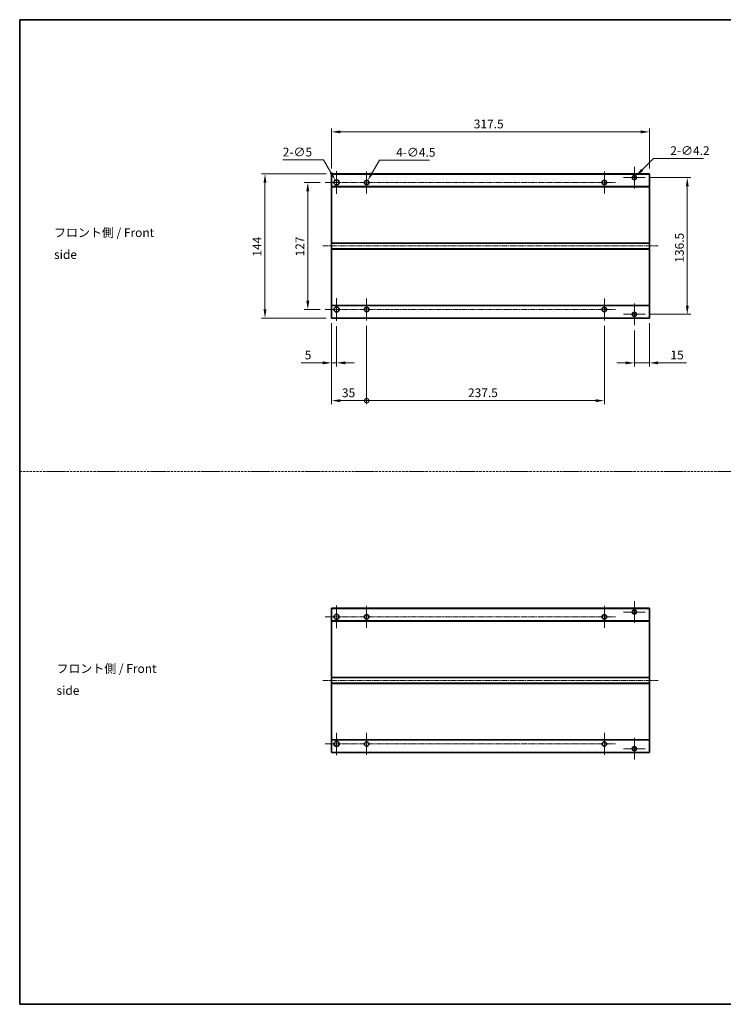
# Model space of a CAD drawing. Units: millimetres. Extents: x 3 to 8675, y -1 to 1263.
# Drawn here: x 3748 to 4451, y -1 to 982 of the extents above; entities that cross this region are included whole.
import ezdxf

# ---------------------------------------------------------------- set-up
doc = ezdxf.new("R2010")
doc.units = ezdxf.units.MM
doc.linetypes.add('CHAIN', pattern=[0.3543, 0.2362, -0.0295, 0.0591, -0.0295])
doc.linetypes.add('DASH_DOT', pattern=[0.37, 0.24, -0.06, 0.01, -0.06])
for name, color, linetype, lineweight in [('Border (ISO)', 7, 'Continuous', 35), ('Dimension (ISO)', 7, 'Continuous', 18), ('Dimension (ISO) @ 1', 7, 'Continuous', 18), ('Sketch Geometry (ISO)', 7, 'Continuous', 18), ('Symbol (ISO)', 7, 'Continuous', 18), ('Visible (ISO)', 7, 'Continuous', 35), ('Visible Narrow (ISO)', 7, 'Continuous', 25)]:
    doc.layers.add(name, color=color, linetype=linetype, lineweight=lineweight)
doc.layers.add('Center Mark (ISO)', color=7, linetype='Continuous', lineweight=18, true_color=0x80ffff)
doc.layers.add('Centerline (ISO)', color=7, linetype='Continuous', lineweight=18, true_color=0x80ffff)
doc.styles.add('Note Text (TK)', font='MS PGothic.ttf')
doc.dimstyles.new('Default - Method 1b (TK)', dxfattribs={"dimscale": 3, "dimtxt": 2.5, "dimasz": 2.5, "dimexe": 1, "dimexo": 1.5, "dimgap": 1, "dimtad": 1, "dimtoh": 1, "dimrnd": 1e-08, "dimdsep": 46, "dimtxsty": 'Note Text (TK)', "dimcen": 0.09, "dimdle": 5, "dimclrd": 100, "dimclre": 100, "dimclrt": 7, "dimadec": 1, "dimazin": 1, "dimtfac": 1, "dimtmove": 0, "dimatfit": 3, "dimfxl": 0, "dimtolj": 1, "dimlwd": -1, "dimlwe": -1, "dimarcsym": 0})

# ---------------------------------------------------------------- blocks, each defined once
blk = doc.blocks.new('図面枠 tk図枠')
at = {"layer": 'Border (ISO)'}
for p, q in [((14.5, 289), (405.5, 289)), ((14.5, 289), (14.5, 8)), ((405.5, 289), (405.5, 8)), ((14.5, 8), (405.5, 8))]:
    blk.add_line(p, q, dxfattribs=at)
blk = doc.blocks.new('*D39')
at = {"layer": 'Defpoints', "color": 0, "transparency": 16777216}
for p in [(4376.75, 870.41), (4059.25, 828.41), (4376.75, 828.41)]:
    blk.add_point(p, dxfattribs=at)
at = {"layer": 'Dimension (ISO)', "color": 100, "transparency": 16777216}
for p, q in [((4059.25, 833.66), (4059.25, 873.91)), ((4068, 870.41), (4368, 870.41)), ((4376.75, 833.66), (4376.75, 873.91))]:
    blk.add_line(p, q, dxfattribs=at)
for points in [[(4068, 871.87), (4068, 868.95), (4059.25, 870.41)], [(4368, 871.87), (4368, 868.95), (4376.75, 870.41)]]:
    blk.add_solid(points, dxfattribs=at)
at = {"layer": 'Dimension (ISO)', "color": 7, "transparency": 16777216, "insert": (4201.33, 878.28), "char_height": 8.75, "attachment_point": 4, "style": 'Note Text (TK)'}
blk.add_mtext('\\A1;317.5', dxfattribs=at)
blk = doc.blocks.new('*D40')
at = {"layer": 'Defpoints', "color": 0, "transparency": 16777216}
for p in [(4063, 822.07), (4065.5, 817.74)]:
    blk.add_point(p, dxfattribs=at)
at = {"layer": 'Dimension (ISO)', "color": 100, "transparency": 16777216}
for p, q in [((4010.48, 842.35), (4051.29, 842.35)), ((4051.29, 842.35), (4058.63, 829.65)), ((4063.94, 819.91), (4064.57, 819.91)), ((4064.25, 819.59), (4064.25, 820.22))]:
    blk.add_line(p, q, dxfattribs=at)
blk.add_solid([(4059.89, 830.38), (4057.36, 828.92), (4063, 822.07)], dxfattribs=at)
at = {"layer": 'Dimension (ISO)', "color": 7, "transparency": 16777216, "insert": (4010.48, 850.22), "char_height": 8.75, "attachment_point": 4, "style": 'Note Text (TK)'}
blk.add_mtext('\\A1;\\fＭＳ Ｐゴシック|b0|i0;\\H8.7500;2-∅5', dxfattribs=at)
blk = doc.blocks.new('*D41')
at = {"layer": 'Defpoints', "color": 0, "transparency": 16777216}
for p in [(4093.13, 817.96), (4095.38, 821.86)]:
    blk.add_point(p, dxfattribs=at)
at = {"layer": 'Dimension (ISO)', "color": 100, "transparency": 16777216}
for p, q in [((4107.05, 842.08), (4099.75, 829.43)), ((4157.04, 842.08), (4107.05, 842.08)), ((4093.94, 819.91), (4094.57, 819.91)), ((4094.25, 819.59), (4094.25, 820.22))]:
    blk.add_line(p, q, dxfattribs=at)
blk.add_solid([(4098.49, 830.16), (4101.01, 828.71), (4095.38, 821.86)], dxfattribs=at)
at = {"layer": 'Dimension (ISO)', "color": 7, "transparency": 16777216, "insert": (4123.73, 849.95), "char_height": 8.75, "attachment_point": 4, "style": 'Note Text (TK)'}
blk.add_mtext('\\A1;\\fＭＳ Ｐゴシック|b0|i0;\\H8.7500;4-∅4.5', dxfattribs=at)
blk = doc.blocks.new('*D42')
at = {"layer": 'Defpoints', "color": 0, "transparency": 16777216}
for p in [(4363.23, 826.14), (4360.27, 823.17)]:
    blk.add_point(p, dxfattribs=at)
at = {"layer": 'Dimension (ISO)', "color": 100, "transparency": 16777216}
for p, q in [((4380.85, 843.76), (4369.42, 832.33)), ((4430.74, 843.76), (4380.85, 843.76)), ((4361.44, 824.66), (4362.07, 824.66)), ((4361.75, 824.34), (4361.75, 824.97))]:
    blk.add_line(p, q, dxfattribs=at)
blk.add_solid([(4368.39, 833.36), (4370.45, 831.3), (4363.23, 826.14)], dxfattribs=at)
at = {"layer": 'Dimension (ISO)', "color": 7, "transparency": 16777216, "insert": (4397.63, 851.63), "char_height": 8.75, "attachment_point": 4, "style": 'Note Text (TK)'}
blk.add_mtext('\\A1;\\fＭＳ Ｐゴシック|b0|i0;\\H8.7500;2-∅4.2', dxfattribs=at)
blk = doc.blocks.new('*D43')
at = {"layer": 'Defpoints', "color": 0, "transparency": 16777216}
for p in [(4053, 819.91), (4035.5, 692.91), (4053, 692.91)]:
    blk.add_point(p, dxfattribs=at)
at = {"layer": 'Dimension (ISO)', "color": 100, "transparency": 16777216}
for p, q in [((4047.75, 819.91), (4032, 819.91)), ((4035.5, 811.16), (4035.5, 701.66)), ((4047.75, 692.91), (4032, 692.91))]:
    blk.add_line(p, q, dxfattribs=at)
for points in [[(4034.04, 811.16), (4036.96, 811.16), (4035.5, 819.91)], [(4034.04, 701.66), (4036.96, 701.66), (4035.5, 692.91)]]:
    blk.add_solid(points, dxfattribs=at)
at = {"layer": 'Dimension (ISO)', "color": 7, "transparency": 16777216, "insert": (4027.63, 745.99), "char_height": 8.75, "attachment_point": 4, "rotation": 90, "style": 'Note Text (TK)'}
blk.add_mtext('\\A1;127', dxfattribs=at)
blk = doc.blocks.new('*D44')
at = {"layer": 'Defpoints', "color": 0, "transparency": 16777216}
for p in [(4059.25, 828.41), (3992.75, 684.41), (4059.25, 684.41)]:
    blk.add_point(p, dxfattribs=at)
at = {"layer": 'Dimension (ISO)', "color": 100, "transparency": 16777216}
for p, q in [((4054, 828.41), (3989.25, 828.41)), ((3992.75, 819.66), (3992.75, 693.16)), ((4054, 684.41), (3989.25, 684.41))]:
    blk.add_line(p, q, dxfattribs=at)
for points in [[(3991.29, 819.66), (3994.21, 819.66), (3992.75, 828.41)], [(3991.29, 693.16), (3994.21, 693.16), (3992.75, 684.41)]]:
    blk.add_solid(points, dxfattribs=at)
at = {"layer": 'Dimension (ISO)', "color": 7, "transparency": 16777216, "insert": (3984.88, 745.78), "char_height": 8.75, "attachment_point": 4, "rotation": 90, "style": 'Note Text (TK)'}
blk.add_mtext('\\A1;144', dxfattribs=at)
blk = doc.blocks.new('*D45')
at = {"layer": 'Defpoints', "color": 0, "transparency": 16777216}
for p in [(4059.25, 684.41), (4064.25, 681.66), (4064.25, 639.66)]:
    blk.add_point(p, dxfattribs=at)
at = {"layer": 'Dimension (ISO)', "color": 100, "transparency": 16777216}
for p, q in [((4059.25, 679.16), (4059.25, 636.16)), ((4064.25, 676.41), (4064.25, 636.16)), ((4050.5, 639.66), (4028.92, 639.66)), ((4064.25, 639.66), (4059.25, 639.66)), ((4073, 639.66), (4081.75, 639.66))]:
    blk.add_line(p, q, dxfattribs=at)
for points in [[(4050.5, 641.12), (4050.5, 638.2), (4059.25, 639.66)], [(4073, 641.12), (4073, 638.2), (4064.25, 639.66)]]:
    blk.add_solid(points, dxfattribs=at)
at = {"layer": 'Dimension (ISO)', "color": 7, "transparency": 16777216, "insert": (4032.42, 647.53), "char_height": 8.75, "attachment_point": 4, "style": 'Note Text (TK)'}
blk.add_mtext('\\A1;5', dxfattribs=at)
blk = doc.blocks.new('_DotSmall')
at = {"color": 0, "linetype": 'ByBlock', "const_width": 0.5}
blk.add_lwpolyline([(-0.0625, 0, 1), (0.0625, 0, 1)], format="xyb", close=True, dxfattribs=at)
blk = doc.blocks.new('*D46')
at = {"layer": 'Defpoints', "color": 0, "transparency": 16777216}
for p in [(4059.25, 684.41), (4094.25, 681.91), (4094.25, 601.91)]:
    blk.add_point(p, dxfattribs=at)
at = {"layer": 'Dimension (ISO)', "color": 100, "transparency": 16777216}
for p, q in [((4059.25, 679.16), (4059.25, 598.41)), ((4094.25, 676.66), (4094.25, 598.41)), ((4068, 601.91), (4094.25, 601.91))]:
    blk.add_line(p, q, dxfattribs=at)
blk.add_solid([(4068, 603.37), (4068, 600.45), (4059.25, 601.91)], dxfattribs=at)
at = {"layer": 'Dimension (ISO)', "color": 100, "transparency": 16777216, "xscale": 8.75, "yscale": 8.75, "zscale": 8.75}
blk.add_blockref('_DotSmall', (4094.25, 601.91), dxfattribs=at)
at = {"layer": 'Dimension (ISO)', "color": 7, "transparency": 16777216, "insert": (4069.63, 609.78), "char_height": 8.75, "attachment_point": 4, "style": 'Note Text (TK)'}
blk.add_mtext('\\A1;35', dxfattribs=at)
blk = doc.blocks.new('*D47')
at = {"layer": 'Defpoints', "color": 0, "transparency": 16777216}
for p in [(4094.25, 681.91), (4331.75, 681.91), (4331.75, 601.91)]:
    blk.add_point(p, dxfattribs=at)
at = {"layer": 'Dimension (ISO)', "color": 100, "transparency": 16777216}
for p, q in [((4094.25, 676.66), (4094.25, 598.41)), ((4331.75, 676.66), (4331.75, 598.41)), ((4094.25, 601.91), (4323, 601.91))]:
    blk.add_line(p, q, dxfattribs=at)
blk.add_solid([(4323, 603.37), (4323, 600.45), (4331.75, 601.91)], dxfattribs=at)
at = {"layer": 'Dimension (ISO)', "color": 100, "transparency": 16777216, "xscale": 8.75, "yscale": 8.75, "zscale": 8.75, "rotation": 180}
blk.add_blockref('_DotSmall', (4094.25, 601.91), dxfattribs=at)
at = {"layer": 'Dimension (ISO)', "color": 7, "transparency": 16777216, "insert": (4195.54, 609.78), "char_height": 8.75, "attachment_point": 4, "style": 'Note Text (TK)'}
blk.add_mtext('\\A1;237.5', dxfattribs=at)
blk = doc.blocks.new('*D48')
at = {"layer": 'Defpoints', "color": 0, "transparency": 16777216}
for p in [(4376.75, 684.41), (4361.75, 677.31), (4376.75, 639.66)]:
    blk.add_point(p, dxfattribs=at)
at = {"layer": 'Dimension (ISO)', "color": 100, "transparency": 16777216}
for p, q in [((4376.75, 679.16), (4376.75, 636.16)), ((4361.75, 672.06), (4361.75, 636.16)), ((4353, 639.66), (4344.25, 639.66)), ((4361.75, 639.66), (4376.75, 639.66)), ((4385.5, 639.66), (4413.75, 639.66))]:
    blk.add_line(p, q, dxfattribs=at)
for points in [[(4353, 641.12), (4353, 638.2), (4361.75, 639.66)], [(4385.5, 641.12), (4385.5, 638.2), (4376.75, 639.66)]]:
    blk.add_solid(points, dxfattribs=at)
at = {"layer": 'Dimension (ISO)', "color": 7, "transparency": 16777216, "insert": (4397.75, 647.53), "char_height": 8.75, "attachment_point": 4, "style": 'Note Text (TK)'}
blk.add_mtext('\\A1;15', dxfattribs=at)
blk = doc.blocks.new('*D49')
at = {"layer": 'Defpoints', "color": 0, "transparency": 16777216}
for p in [(4372.6, 824.66), (4372.6, 688.16), (4414.6, 688.16)]:
    blk.add_point(p, dxfattribs=at)
at = {"layer": 'Dimension (ISO)', "color": 100, "transparency": 16777216}
for p, q in [((4377.85, 824.66), (4418.1, 824.66)), ((4414.6, 815.91), (4414.6, 696.91)), ((4377.85, 688.16), (4418.1, 688.16))]:
    blk.add_line(p, q, dxfattribs=at)
for points in [[(4413.14, 815.91), (4416.06, 815.91), (4414.6, 824.66)], [(4413.14, 696.91), (4416.06, 696.91), (4414.6, 688.16)]]:
    blk.add_solid(points, dxfattribs=at)
at = {"layer": 'Dimension (ISO)', "color": 7, "transparency": 16777216, "insert": (4406.73, 739.74), "char_height": 8.75, "attachment_point": 4, "rotation": 90, "style": 'Note Text (TK)'}
blk.add_mtext('\\A1;136.5', dxfattribs=at)

msp = doc.modelspace()

# ---------------------------------------------------------------- linework, layer by layer
at = {"layer": 'Center Mark (ISO)', "linetype": 'CHAIN', "ltscale": 7.143376}
for p, q in [((4064.2501, 831.1579), (4064.2501, 808.6579)), ((4064.2501, 704.1579), (4064.2501, 681.6579)), ((4064.2501, 397.2731), (4064.2501, 374.7731)), ((4064.2501, 270.2731), (4064.2501, 247.7731))]:
    msp.add_line(p, q, dxfattribs=at)
at = {"layer": 'Center Mark (ISO)', "linetype": 'CHAIN', "ltscale": 6.984632}
for p, q in [((4094.2501, 830.9079), (4094.2501, 808.9079)), ((4331.7501, 830.9079), (4331.7501, 808.9079)), ((4094.2501, 703.9079), (4094.2501, 681.9079)), ((4331.7501, 703.9079), (4331.7501, 681.9079)), ((4094.2501, 397.0231), (4094.2501, 375.0231)), ((4331.7501, 397.0231), (4331.7501, 375.0231)), ((4094.2501, 270.0231), (4094.2501, 248.0231)), ((4331.7501, 270.0231), (4331.7501, 248.0231))]:
    msp.add_line(p, q, dxfattribs=at)
at = {"layer": 'Center Mark (ISO)', "linetype": 'CHAIN', "ltscale": 6.889386}
for p, q in [((4361.7501, 835.5079), (4361.7501, 813.8079)), ((4372.6001, 824.6579), (4350.9001, 824.6579)), ((4361.7501, 699.0079), (4361.7501, 677.3079)), ((4372.6001, 688.1579), (4350.9001, 688.1579)), ((4361.7501, 401.6231), (4361.7501, 379.9231)), ((4372.6001, 390.7731), (4350.9001, 390.7731)), ((4361.7501, 265.1231), (4361.7501, 243.4231)), ((4372.6001, 254.2731), (4350.9001, 254.2731))]:
    msp.add_line(p, q, dxfattribs=at)
at = {"layer": 'Centerline (ISO)', "linetype": 'CHAIN', "ltscale": 23.990969}
for p, q in [((4053.0001, 819.9079), (4342.7501, 819.9079)), ((4050.5001, 756.4079), (4385.5001, 756.4079)), ((4053.0001, 692.9079), (4342.7501, 692.9079)), ((4053.0001, 386.0231), (4342.7501, 386.0231)), ((4050.5001, 322.5231), (4385.5001, 322.5231)), ((4053.0001, 259.0231), (4342.7501, 259.0231))]:
    msp.add_line(p, q, dxfattribs=at)
at = {"layer": 'Sketch Geometry (ISO)', "color": 4, "linetype": 'DASH_DOT', "lineweight": 18, "ltscale": 9.032109, "true_color": 0x00ffff}
msp.add_line((3747.6973, 531.1328), (5116.1973, 531.1328), dxfattribs=at)
at = {"layer": 'Visible (ISO)'}
for p, q in [((4059.2501, 828.4079), (4376.7501, 828.4079)), ((4059.2501, 828.1079), (4059.2501, 828.4079)), ((4059.2501, 828.1079), (4059.2501, 815.9079)), ((4376.7501, 828.4079), (4376.7501, 828.1079)), ((4376.7501, 815.9079), (4376.7501, 828.1079)), ((4059.2501, 815.4079), (4059.2501, 815.9079)), ((4059.2501, 815.9079), (4376.7501, 815.9079)), ((4059.2501, 815.4079), (4059.2501, 759.6579)), ((4376.7501, 815.9079), (4376.7501, 815.4079)), ((4376.7501, 759.6579), (4376.7501, 815.4079)), ((4059.2501, 759.1579), (4059.2501, 759.6579)), ((4059.2501, 759.1579), (4059.2501, 753.6579)), ((4059.2501, 759.1579), (4376.7501, 759.1579)), ((4376.7501, 759.6579), (4376.7501, 759.1579)), ((4376.7501, 753.6579), (4376.7501, 759.1579)), ((4059.2501, 753.6579), (4376.7501, 753.6579)), ((4059.2501, 753.1579), (4059.2501, 753.6579)), ((4059.2501, 753.1579), (4059.2501, 697.4079)), ((4376.7501, 753.6579), (4376.7501, 753.1579)), ((4376.7501, 697.4079), (4376.7501, 753.1579)), ((4059.2501, 696.9079), (4059.2501, 697.4079)), ((4059.2501, 696.9079), (4059.2501, 684.7079)), ((4059.2501, 696.9079), (4376.7501, 696.9079)), ((4376.7501, 697.4079), (4376.7501, 696.9079)), ((4376.7501, 684.7079), (4376.7501, 696.9079)), ((4059.2501, 684.4079), (4059.2501, 684.7079)), ((4059.2501, 684.4079), (4376.7501, 684.4079)), ((4376.7501, 684.7079), (4376.7501, 684.4079)), ((4059.2501, 394.5231), (4376.7501, 394.5231)), ((4059.2501, 394.2231), (4059.2501, 394.5231)), ((4059.2501, 394.2231), (4059.2501, 382.0231)), ((4376.7501, 394.5231), (4376.7501, 394.2231)), ((4376.7501, 382.0231), (4376.7501, 394.2231)), ((4059.2501, 381.5231), (4059.2501, 382.0231)), ((4059.2501, 382.0231), (4376.7501, 382.0231)), ((4059.2501, 381.5231), (4059.2501, 325.7731)), ((4376.7501, 382.0231), (4376.7501, 381.5231)), ((4376.7501, 325.7731), (4376.7501, 381.5231)), ((4059.2501, 325.2731), (4059.2501, 325.7731)), ((4059.2501, 325.2731), (4059.2501, 319.7731)), ((4059.2501, 325.2731), (4376.7501, 325.2731)), ((4376.7501, 325.7731), (4376.7501, 325.2731)), ((4376.7501, 319.7731), (4376.7501, 325.2731)), ((4059.2501, 319.7731), (4376.7501, 319.7731)), ((4059.2501, 319.2731), (4059.2501, 319.7731)), ((4059.2501, 319.2731), (4059.2501, 263.5231)), ((4376.7501, 319.7731), (4376.7501, 319.2731)), ((4376.7501, 263.5231), (4376.7501, 319.2731)), ((4059.2501, 263.0231), (4059.2501, 263.5231)), ((4059.2501, 263.0231), (4059.2501, 250.8231)), ((4059.2501, 263.0231), (4376.7501, 263.0231)), ((4376.7501, 263.5231), (4376.7501, 263.0231)), ((4376.7501, 250.8231), (4376.7501, 263.0231)), ((4059.2501, 250.5231), (4059.2501, 250.8231)), ((4059.2501, 250.5231), (4376.7501, 250.5231)), ((4376.7501, 250.8231), (4376.7501, 250.5231))]:
    msp.add_line(p, q, dxfattribs=at)
for centre, radius in [((4361.7501, 824.6579), 2.1), ((4064.2501, 819.9079), 2.5), ((4094.2501, 819.9079), 2.25), ((4331.7501, 819.9079), 2.25), ((4064.2501, 692.9079), 2.5), ((4094.2501, 692.9079), 2.25), ((4331.7501, 692.9079), 2.25), ((4361.7501, 688.1579), 2.1), ((4064.2501, 386.0231), 2.5), ((4094.2501, 386.0231), 2.25), ((4331.7501, 386.0231), 2.25), ((4361.7501, 390.7731), 2.1), ((4064.2501, 259.0231), 2.5), ((4094.2501, 259.0231), 2.25), ((4331.7501, 259.0231), 2.25), ((4361.7501, 254.2731), 2.1)]:
    msp.add_circle(centre, radius, dxfattribs=at)
at = {"layer": 'Visible Narrow (ISO)'}
for p, q in [((4059.2501, 828.1079), (4376.7501, 828.1079)), ((4059.2501, 815.4079), (4376.7501, 815.4079)), ((4059.2501, 759.6579), (4376.7501, 759.6579)), ((4059.2501, 753.1579), (4376.7501, 753.1579)), ((4059.2501, 697.4079), (4376.7501, 697.4079)), ((4059.2501, 684.7079), (4376.7501, 684.7079)), ((4059.2501, 394.2231), (4376.7501, 394.2231)), ((4059.2501, 381.5231), (4376.7501, 381.5231)), ((4059.2501, 325.7731), (4376.7501, 325.7731)), ((4059.2501, 319.2731), (4376.7501, 319.2731)), ((4059.2501, 263.5231), (4376.7501, 263.5231)), ((4059.2501, 250.8231), (4376.7501, 250.8231))]:
    msp.add_line(p, q, dxfattribs=at)

# ---------------------------------------------------------------- block references
at = {"xscale": 3.5, "yscale": 3.5, "zscale": 3.5}
msp.add_blockref('図面枠 tk図枠', (3696.9472, -29.0507), dxfattribs=at)

# ---------------------------------------------------------------- texts
at = {"layer": 'Symbol (ISO)', "color": 7, "char_height": 8.75, "width": 124.700292, "attachment_point": 4, "line_spacing_factor": 1.5, "style": 'Note Text (TK)'}
for insert in [(3782.0539, 758.8161), (3784.4716, 323.3929)]:
    msp.add_mtext('{\\fＭＳ Ｐゴシック|b0|i0;フロント側 / Front side}', dxfattribs=dict(at, insert=insert))

# ---------------------------------------------------------------- dimensions: what is measured, and where the dimension line sits
at = {"layer": 'Dimension (ISO) @ 1', "color": 100, "true_color": 0x00ff3f}
for base, p1, p2, angle, override, picture, middle in [((4376.7501, 870.4079), (4059.2501, 828.4079), (4376.7501, 828.4079), 180, {"dimscale": 1, "dimtxt": 8.75, "dimasz": 8.75, "dimexe": 3.5, "dimexo": 5.25, "dimgap": 3.5, "dimtoh": 0, "dimdec": 2, "dimcen": 0.315, "dimtol": 0, "dimlim": 0, "dimtp": 0, "dimtm": 0, "dimtdec": 2, "dimtix": 0, "dimtofl": 0, "dimtmove": 0, "dimatfit": 1}, '*D39', (4218.0001, 870.4079)), ((3992.7501, 684.4079), (4059.2501, 828.4079), (4059.2501, 684.4079), 270, {"dimscale": 1, "dimtxt": 8.75, "dimasz": 8.75, "dimexe": 3.5, "dimexo": 5.25, "dimgap": 3.5, "dimtoh": 0, "dimdec": 2, "dimcen": 0.315, "dimtol": 0, "dimlim": 0, "dimtp": 0, "dimtm": 0, "dimtdec": 2, "dimtix": 0, "dimtofl": 0, "dimtmove": 0, "dimatfit": 1}, '*D44', (3992.7501, 756.4079)), ((4035.5001, 692.9079), (4053.0001, 819.9079), (4053.0001, 692.9079), 270, {"dimscale": 1, "dimtxt": 8.75, "dimasz": 8.75, "dimexe": 3.5, "dimexo": 5.25, "dimgap": 3.5, "dimtoh": 0, "dimdec": 2, "dimcen": 0.315, "dimtol": 0, "dimlim": 0, "dimtp": 0, "dimtm": 0, "dimtdec": 2, "dimtix": 0, "dimtofl": 0, "dimtmove": 0, "dimatfit": 1}, '*D43', (4035.5001, 756.4079)), ((4414.6001, 688.1579), (4372.6001, 824.6579), (4372.6001, 688.1579), 90, {"dimscale": 1, "dimtxt": 8.75, "dimasz": 8.75, "dimexe": 3.5, "dimexo": 5.25, "dimgap": 3.5, "dimtoh": 0, "dimdec": 2, "dimcen": 0.315, "dimtol": 0, "dimlim": 0, "dimtp": 0, "dimtm": 0, "dimtdec": 2, "dimtix": 0, "dimtofl": 0, "dimtmove": 0, "dimatfit": 1}, '*D49', (4414.6001, 756.4079)), ((4064.2501, 639.6579), (4059.2501, 684.4079), (4064.2501, 681.6579), 180, {"dimscale": 1, "dimtxt": 8.75, "dimasz": 8.75, "dimexe": 3.5, "dimexo": 5.25, "dimgap": 3.5, "dimtoh": 0, "dimdec": 2, "dimcen": 0.315, "dimtol": 0, "dimlim": 0, "dimtp": 0, "dimtm": 0, "dimtdec": 2, "dimtix": 0, "dimtofl": 1, "dimtmove": 0, "dimatfit": 1}, '*D45', (4035.3334, 639.6579)), ((4094.2501, 601.9079), (4059.2501, 684.4079), (4094.2501, 681.9079), 180, {"dimscale": 1, "dimtxt": 8.75, "dimasz": 8.75, "dimexe": 3.5, "dimexo": 5.25, "dimgap": 3.5, "dimtoh": 0, "dimdec": 2, "dimblk2": 'DotSmall', "dimsah": 1, "dimcen": 0.315, "dimdle": 0, "dimtol": 0, "dimlim": 0, "dimtp": 0, "dimtm": 0, "dimtdec": 2, "dimtix": 0, "dimtofl": 0, "dimtmove": 0, "dimatfit": 1}, '*D46', (4076.7151, 601.9079)), ((4331.7501, 601.9079), (4094.2501, 681.9079), (4331.7501, 681.9079), 180, {"dimscale": 1, "dimtxt": 8.75, "dimasz": 8.75, "dimexe": 3.5, "dimexo": 5.25, "dimgap": 3.5, "dimtoh": 0, "dimdec": 2, "dimblk1": 'DotSmall', "dimsah": 1, "dimcen": 0.315, "dimdle": 0, "dimtol": 0, "dimlim": 0, "dimtp": 0, "dimtm": 0, "dimtdec": 2, "dimtix": 0, "dimtofl": 0, "dimtmove": 0, "dimatfit": 1}, '*D47', (4213.0351, 601.9079)), ((4376.7501, 639.6579), (4361.7501, 677.3079), (4376.7501, 684.4079), 180, {"dimscale": 1, "dimtxt": 8.75, "dimasz": 8.75, "dimexe": 3.5, "dimexo": 5.25, "dimgap": 3.5, "dimtoh": 0, "dimdec": 2, "dimcen": 0.315, "dimtol": 0, "dimlim": 0, "dimtp": 0, "dimtm": 0, "dimtdec": 2, "dimtix": 0, "dimtofl": 1, "dimtmove": 0, "dimatfit": 1}, '*D48', (4404.0001, 639.6579))]:
    dim = msp.add_linear_dim(base=base, p1=p1, p2=p2, angle=angle, dimstyle='Default - Method 1b (TK)', override=override, dxfattribs=at)
    dim.commit()
    dim.dimension.update_dxf_attribs({"geometry": picture, "text_midpoint": middle, "dimtype": 128})
for p1, p2, text, picture, middle in [((4065.5001, 817.7429), (4063.0001, 822.073), '\\fＭＳ Ｐゴシック|b0|i0;\\H8.7500;2-<>', '*D40', (4022.5659, 842.3497)), ((4093.1251, 817.9594), (4095.3751, 821.8565), '\\fＭＳ Ｐゴシック|b0|i0;\\H8.7500;4-<>', '*D41', (4140.3827, 842.078)), ((4360.2651, 823.173), (4363.235, 826.1429), '\\fＭＳ Ｐゴシック|b0|i0;\\H8.7500;2-<>', '*D42', (4414.1825, 843.7577))]:
    dim = msp.add_diameter_dim_2p(p1=p1, p2=p2, text=text, dimstyle='Default - Method 1b (TK)', override={"dimscale": 1, "dimtxt": 8.75, "dimasz": 8.75, "dimexe": 3.5, "dimexo": 5.25, "dimgap": 3.5, "dimtih": 1, "dimdec": 2, "dimlfac": 1, "dimcen": 0.315, "dimtol": 0, "dimlim": 0, "dimtp": 0, "dimtm": 0, "dimtdec": 2, "dimtix": 0, "dimtofl": 0, "dimtmove": 0, "dimatfit": 3}, dxfattribs=at)
    dim.commit()
    dim.dimension.update_dxf_attribs({"geometry": picture, "text_midpoint": middle, "dimtype": 131})

doc.saveas('drawing.dxf')
